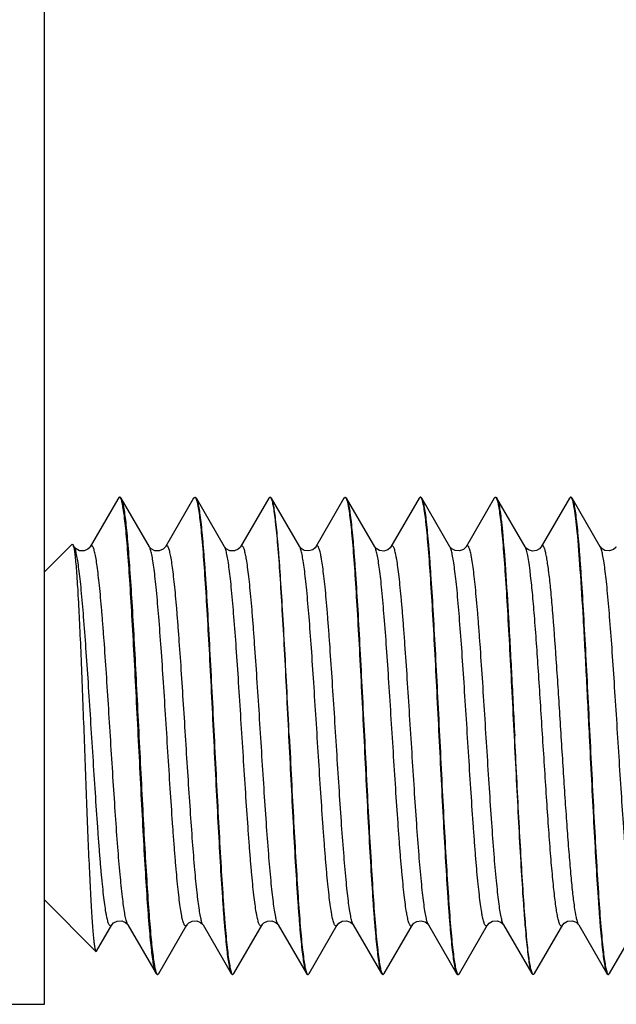
# Model space of a CAD drawing. Units: millimetres. Extents: x 0 to 594, y 0 to 420.
# Drawn here: x 279 to 289, y 102 to 118 of the extents above; entities that cross this region are included whole.
import ezdxf

# ---------------------------------------------------------------- set-up
doc = ezdxf.new("R2010")
doc.units = ezdxf.units.MM
doc.header["$LTSCALE"] = 32.67
doc.layers.get('0').update_dxf_attribs({"linetype": 'CONTINUOUS'})
doc.layers.add('02___PRT_ALL_AXES', color=7, linetype='CONTINUOUS')

msp = doc.modelspace()

# ---------------------------------------------------------------- linework, layer by layer
at = {"color": 7, "linetype": 'Continuous'}
for p, q in [((279.042, 101.674), (279.042, 191.674)), ((280.274, 110.141), (279.811, 109.343)), ((280.802, 109.343), (280.329, 110.159)), ((281.544, 110.159), (281.071, 109.343)), ((281.544, 110.159), (281.562, 110.174)), ((281.572, 110.174), (281.589, 110.159)), ((282.062, 109.343), (281.589, 110.159)), ((282.804, 110.159), (282.331, 109.343)), ((282.804, 110.159), (282.822, 110.174)), ((282.849, 110.159), (282.832, 110.174)), ((283.322, 109.343), (282.849, 110.159)), ((284.064, 110.159), (283.591, 109.343)), ((284.064, 110.159), (284.082, 110.174)), ((284.092, 110.174), (284.109, 110.159)), ((284.582, 109.343), (284.109, 110.159)), ((285.324, 110.159), (284.851, 109.343)), ((285.324, 110.159), (285.342, 110.174)), ((285.352, 110.174), (285.369, 110.159)), ((285.842, 109.343), (285.369, 110.159)), ((286.584, 110.159), (286.111, 109.343)), ((286.584, 110.159), (286.602, 110.174)), ((287.102, 109.343), (286.629, 110.159)), ((287.844, 110.159), (287.371, 109.343)), ((287.844, 110.159), (287.862, 110.174)), ((287.872, 110.174), (287.889, 110.159)), ((288.362, 109.343), (287.889, 110.159)), ((279.542, 109.343), (279.519, 109.383)), ((287.19, 108.896), (287.189, 108.906)), ((287.501, 108.906), (287.5, 108.916)), ((279.917, 102.565), (280.172, 103.004)), ((280.438, 103.009), (280.441, 103.004)), ((280.441, 103.004), (280.914, 102.189)), ((280.959, 102.189), (281.432, 103.004)), ((281.698, 103.009), (281.701, 103.004)), ((281.701, 103.004), (282.174, 102.189)), ((282.219, 102.189), (282.692, 103.004)), ((282.958, 103.009), (282.961, 103.004)), ((282.961, 103.004), (283.434, 102.189)), ((283.479, 102.189), (283.952, 103.004)), ((284.221, 103.005), (284.217, 103.012)), ((284.217, 103.011), (284.221, 103.005)), ((284.221, 103.004), (284.694, 102.189)), ((284.739, 102.189), (285.212, 103.004)), ((285.481, 103.004), (285.954, 102.189)), ((285.999, 102.189), (286.472, 103.004)), ((286.738, 103.01), (286.741, 103.005)), ((286.741, 103.005), (287.214, 102.189)), ((287.259, 102.189), (287.732, 103.004)), ((287.997, 103.011), (288.001, 103.005)), ((288.001, 103.004), (288.474, 102.189)), ((288.519, 102.189), (288.992, 103.004)), ((282.174, 102.189), (282.192, 102.174)), ((282.185, 102.187), (282.189, 102.182)), ((282.202, 102.174), (282.219, 102.189)), ((283.462, 102.174), (283.479, 102.189)), ((284.694, 102.189), (284.712, 102.174)), ((284.722, 102.174), (284.739, 102.189)), ((285.954, 102.189), (285.972, 102.174)), ((285.982, 102.174), (285.999, 102.189)), ((287.214, 102.189), (287.232, 102.174)), ((287.242, 102.174), (287.239, 102.174)), ((287.259, 102.189), (287.242, 102.174)), ((288.474, 102.189), (288.492, 102.174)), ((288.502, 102.174), (288.519, 102.189)), ((275.042, 101.674), (279.042, 101.674))]:
    msp.add_line(p, q, dxfattribs=at)
for points in [[(279.811, 109.343), (279.804, 109.332), (279.771, 109.301), (279.708, 109.275), (279.632, 109.278), (279.572, 109.309), (279.545, 109.338), (279.543, 109.342)], [(281.071, 109.343), (281.063, 109.332), (281.031, 109.301), (280.968, 109.275), (280.892, 109.278), (280.832, 109.309), (280.805, 109.338), (280.802, 109.342)], [(282.331, 109.343), (282.323, 109.332), (282.291, 109.301), (282.227, 109.275), (282.151, 109.278), (282.091, 109.309), (282.065, 109.338), (282.062, 109.342)], [(283.591, 109.343), (283.58, 109.328), (283.542, 109.295), (283.474, 109.273), (283.399, 109.282), (283.346, 109.314), (283.324, 109.34), (283.322, 109.343)], [(284.851, 109.343), (284.84, 109.328), (284.8, 109.294), (284.731, 109.272), (284.658, 109.282), (284.606, 109.314), (284.584, 109.34), (284.582, 109.343)], [(286.111, 109.343), (286.102, 109.331), (286.068, 109.299), (286.002, 109.274), (285.927, 109.279), (285.871, 109.31), (285.845, 109.338), (285.843, 109.342)], [(287.371, 109.343), (287.367, 109.337), (287.344, 109.311), (287.294, 109.282), (287.223, 109.272), (287.158, 109.292), (287.118, 109.322), (287.102, 109.343)], [(288.631, 109.343), (288.621, 109.329), (288.585, 109.297), (288.517, 109.273), (288.441, 109.281), (288.387, 109.313), (288.364, 109.34), (288.362, 109.343)], [(280.172, 103.004), (280.175, 103.009), (280.202, 103.039), (280.262, 103.07), (280.338, 103.073), (280.401, 103.046)], [(280.401, 103.046), (280.433, 103.016), (280.438, 103.009)], [(281.432, 103.004), (281.435, 103.009), (281.462, 103.039), (281.521, 103.07), (281.598, 103.073), (281.661, 103.046)], [(281.661, 103.046), (281.693, 103.016), (281.698, 103.009)], [(282.692, 103.004), (282.695, 103.009), (282.722, 103.038), (282.781, 103.07), (282.857, 103.073), (282.921, 103.047)], [(282.921, 103.047), (282.953, 103.016), (282.958, 103.009)], [(283.952, 103.004), (283.954, 103.008), (283.977, 103.035), (284.032, 103.067), (284.108, 103.074), (284.175, 103.05)], [(284.175, 103.05), (284.212, 103.018), (284.217, 103.011)], [(285.212, 103.004), (285.213, 103.007), (285.234, 103.032), (285.284, 103.064), (285.357, 103.075), (285.427, 103.055), (285.468, 103.022), (285.481, 103.005)], [(286.472, 103.004), (286.474, 103.008), (286.499, 103.036), (286.555, 103.068), (286.631, 103.074), (286.697, 103.049)], [(286.697, 103.049), (286.733, 103.017), (286.738, 103.01)], [(287.732, 103.004), (287.734, 103.008), (287.757, 103.034), (287.812, 103.067), (287.888, 103.074), (287.956, 103.05)], [(287.956, 103.05), (287.992, 103.018), (287.997, 103.011)]]:
    msp.add_lwpolyline(points, dxfattribs=at)
for centre, radius, start, end in [((281.511, 110.12), 0.0783, 29.3734, 31.2359), ((282.771, 110.12), 0.0783, 29.3734, 31.2359), ((284.031, 110.12), 0.0783, 29.3734, 31.2359), ((285.291, 110.12), 0.0783, 29.3734, 31.2359), ((286.551, 110.12), 0.0783, 29.3734, 31.2359), ((286.836, 103.059), 0.109, 208.2568, 210.0931), ((283.512, 102.228), 0.0783, 209.3734, 211.2359), ((284.772, 102.228), 0.0783, 209.3734, 211.2359), ((286.032, 102.228), 0.0783, 209.3734, 211.2359), ((288.552, 102.228), 0.0783, 209.3734, 211.2359)]:
    msp.add_arc(centre, radius, start, end, dxfattribs=at)
for points, knots in [([(281.562, 110.174), (281.563, 110.174), (281.57, 110.172), (281.575, 110.165), (281.578, 110.16)], [0, 0, 0, 0, 0.191675, 1, 1, 1, 1]), ([(281.579, 110.158), (281.583, 110.151), (281.59, 110.135), (281.604, 110.09), (281.619, 110.014), (281.637, 109.897), (281.655, 109.749), (281.674, 109.57), (281.7, 109.275), (281.731, 108.843), (281.767, 108.26), (281.804, 107.605), (281.84, 106.902), (281.864, 106.419), (281.877, 106.174)], [0, 0, 0, 0, 0.005683, 0.013354, 0.034788, 0.064333, 0.101799, 0.146897, 0.199262, 0.323968, 0.471708, 0.637466, 0.815581, 1, 1, 1, 1]), ([(281.589, 110.159), (281.593, 110.152), (281.6, 110.136), (281.613, 110.092), (281.629, 110.016), (281.647, 109.9), (281.665, 109.752), (281.683, 109.573), (281.702, 109.365), (281.72, 109.13), (281.746, 108.768), (281.777, 108.263), (281.813, 107.608), (281.85, 106.903), (281.874, 106.42), (281.887, 106.174)], [0, 0, 0, 0, 0.005589, 0.013168, 0.034436, 0.063842, 0.101198, 0.146218, 0.198532, 0.2577, 0.323226, 0.471054, 0.636981, 0.815324, 1, 1, 1, 1]), ([(282.822, 110.174), (282.823, 110.174), (282.83, 110.172), (282.835, 110.165), (282.838, 110.16)], [0, 0, 0, 0, 0.191675, 1, 1, 1, 1]), ([(282.839, 110.158), (282.843, 110.151), (282.85, 110.135), (282.864, 110.09), (282.879, 110.014), (282.897, 109.897), (282.915, 109.749), (282.934, 109.57), (282.96, 109.275), (282.991, 108.843), (283.027, 108.26), (283.064, 107.605), (283.1, 106.902), (283.124, 106.419), (283.137, 106.174)], [0, 0, 0, 0, 0.005683, 0.013354, 0.034788, 0.064333, 0.101799, 0.146897, 0.199262, 0.323968, 0.471708, 0.637466, 0.815581, 1, 1, 1, 1]), ([(283.147, 106.174), (283.134, 106.42), (283.11, 106.903), (283.073, 107.608), (283.037, 108.263), (283.006, 108.768), (282.98, 109.13), (282.962, 109.365), (282.943, 109.573), (282.925, 109.752), (282.907, 109.9), (282.889, 110.016), (282.873, 110.092), (282.86, 110.136), (282.853, 110.152), (282.849, 110.159)], [0, 0, 0, 0, 0.184673, 0.363018, 0.528948, 0.676775, 0.7423, 0.801469, 0.853784, 0.898802, 0.936161, 0.965564, 0.986835, 0.994412, 1, 1, 1, 1]), ([(284.082, 110.174), (284.083, 110.174), (284.09, 110.172), (284.095, 110.165), (284.098, 110.16)], [0, 0, 0, 0, 0.191675, 1, 1, 1, 1]), ([(284.099, 110.158), (284.103, 110.151), (284.11, 110.135), (284.124, 110.09), (284.139, 110.014), (284.157, 109.897), (284.175, 109.749), (284.194, 109.57), (284.22, 109.275), (284.251, 108.843), (284.287, 108.26), (284.324, 107.605), (284.36, 106.902), (284.384, 106.419), (284.397, 106.174)], [0, 0, 0, 0, 0.005683, 0.013354, 0.034788, 0.064333, 0.101799, 0.146897, 0.199262, 0.323968, 0.471708, 0.637466, 0.815581, 1, 1, 1, 1]), ([(284.109, 110.159), (284.113, 110.152), (284.12, 110.136), (284.133, 110.092), (284.149, 110.016), (284.167, 109.9), (284.185, 109.752), (284.203, 109.573), (284.222, 109.365), (284.24, 109.13), (284.266, 108.768), (284.297, 108.263), (284.333, 107.608), (284.37, 106.903), (284.394, 106.42), (284.407, 106.174)], [0, 0, 0, 0, 0.005589, 0.013168, 0.034436, 0.063842, 0.101198, 0.146218, 0.198532, 0.2577, 0.323226, 0.471054, 0.636981, 0.815324, 1, 1, 1, 1]), ([(285.342, 110.174), (285.343, 110.174), (285.35, 110.172), (285.355, 110.165), (285.358, 110.16)], [0, 0, 0, 0, 0.191675, 1, 1, 1, 1]), ([(285.359, 110.158), (285.363, 110.151), (285.37, 110.135), (285.384, 110.09), (285.399, 110.014), (285.417, 109.897), (285.435, 109.749), (285.454, 109.57), (285.48, 109.275), (285.511, 108.843), (285.547, 108.26), (285.584, 107.605), (285.62, 106.902), (285.644, 106.419), (285.657, 106.174)], [0, 0, 0, 0, 0.005683, 0.013354, 0.034788, 0.064333, 0.101799, 0.146897, 0.199262, 0.323968, 0.471708, 0.637466, 0.815581, 1, 1, 1, 1]), ([(285.369, 110.159), (285.373, 110.152), (285.38, 110.136), (285.393, 110.092), (285.409, 110.016), (285.427, 109.9), (285.445, 109.752), (285.463, 109.573), (285.482, 109.365), (285.5, 109.13), (285.526, 108.768), (285.557, 108.263), (285.593, 107.608), (285.63, 106.903), (285.654, 106.42), (285.667, 106.174)], [0, 0, 0, 0, 0.005589, 0.013168, 0.034436, 0.063842, 0.101198, 0.146218, 0.198532, 0.2577, 0.323226, 0.471054, 0.636981, 0.815324, 1, 1, 1, 1]), ([(286.602, 110.174), (286.603, 110.174), (286.61, 110.172), (286.615, 110.165), (286.618, 110.16)], [0, 0, 0, 0, 0.191675, 1, 1, 1, 1]), ([(286.612, 110.174), (286.612, 110.174), (286.617, 110.173), (286.62, 110.17), (286.622, 110.168)], [0, 0, 0, 0, 0.218196, 1, 1, 1, 1]), ([(286.619, 110.158), (286.623, 110.151), (286.63, 110.135), (286.644, 110.09), (286.659, 110.014), (286.677, 109.897), (286.695, 109.749), (286.714, 109.57), (286.74, 109.275), (286.771, 108.843), (286.807, 108.26), (286.844, 107.605), (286.88, 106.902), (286.904, 106.419), (286.917, 106.174)], [0, 0, 0, 0, 0.005683, 0.013354, 0.034788, 0.064333, 0.101799, 0.146897, 0.199262, 0.323968, 0.471708, 0.637466, 0.815581, 1, 1, 1, 1]), ([(286.622, 110.168), (286.623, 110.167), (286.625, 110.165), (286.627, 110.161), (286.629, 110.159)], [0, 0, 0, 0, 0.221853, 1, 1, 1, 1]), ([(286.629, 110.159), (286.634, 110.151), (286.642, 110.129), (286.659, 110.069), (286.678, 109.962), (286.7, 109.798), (286.713, 109.672), (286.72, 109.602)], [0, 0, 0, 0, 0.05032, 0.121893, 0.330021, 0.623888, 1, 1, 1, 1]), ([(287.862, 110.174), (287.862, 110.174), (287.867, 110.173), (287.87, 110.17), (287.872, 110.168)], [0, 0, 0, 0, 0.218196, 1, 1, 1, 1]), ([(287.877, 110.161), (287.882, 110.154), (287.891, 110.133), (287.902, 110.094), (287.913, 110.043), (287.93, 109.949), (287.95, 109.801), (287.963, 109.673), (287.97, 109.602)], [0, 0, 0, 0, 0.048246, 0.118248, 0.210537, 0.325121, 0.620217, 1, 1, 1, 1]), ([(287.889, 110.159), (287.893, 110.152), (287.9, 110.136), (287.913, 110.092), (287.929, 110.016), (287.947, 109.9), (287.965, 109.752), (287.983, 109.573), (288.002, 109.365), (288.02, 109.13), (288.046, 108.768), (288.077, 108.263), (288.113, 107.608), (288.15, 106.903), (288.174, 106.42), (288.187, 106.174)], [0, 0, 0, 0, 0.005589, 0.013168, 0.034436, 0.063842, 0.101198, 0.146218, 0.198532, 0.2577, 0.323226, 0.471054, 0.636981, 0.815324, 1, 1, 1, 1]), ([(286.72, 109.602), (286.741, 109.39), (286.778, 108.903), (286.827, 108.1), (286.877, 107.17), (286.909, 106.513), (286.927, 106.174)], [0, 0, 0, 0, 0.186246, 0.425865, 0.70318, 1, 1, 1, 1]), ([(287.97, 109.602), (287.991, 109.39), (288.028, 108.903), (288.077, 108.1), (288.127, 107.17), (288.159, 106.513), (288.177, 106.174)], [0, 0, 0, 0, 0.186246, 0.425865, 0.70318, 1, 1, 1, 1]), ([(283.952, 103.004), (283.949, 103), (283.944, 102.992), (283.933, 102.984), (283.92, 102.988), (283.911, 103), (283.901, 103.018), (283.892, 103.043), (283.882, 103.076), (283.872, 103.116), (283.863, 103.164), (283.849, 103.241), (283.832, 103.356), (283.813, 103.514), (283.793, 103.697), (283.774, 103.904), (283.754, 104.133), (283.735, 104.382), (283.708, 104.745), (283.675, 105.23), (283.637, 105.833), (283.598, 106.45), (283.559, 107.057), (283.521, 107.629), (283.482, 108.146), (283.449, 108.532), (283.422, 108.798), (283.402, 108.961), (283.383, 109.097), (283.364, 109.206), (283.345, 109.285), (283.331, 109.328), (283.322, 109.343)], [0, 0, 0, 0, 0.002544, 0.004289, 0.005859, 0.008033, 0.011166, 0.015371, 0.020686, 0.027119, 0.03467, 0.043331, 0.063903, 0.088668, 0.117399, 0.149831, 0.185655, 0.224535, 0.266096, 0.355657, 0.450917, 0.548232, 0.643878, 0.734195, 0.815733, 0.885384, 0.914907, 0.940516, 0.961975, 0.979103, 0.991778, 1, 1, 1, 1]), ([(284.217, 103.012), (284.208, 103.03), (284.194, 103.076), (284.175, 103.161), (284.156, 103.274), (284.137, 103.415), (284.118, 103.581), (284.091, 103.851), (284.058, 104.24), (284.019, 104.758), (283.981, 105.33), (283.943, 105.934), (283.904, 106.547), (283.866, 107.146), (283.833, 107.626), (283.807, 107.985), (283.787, 108.231), (283.768, 108.457), (283.749, 108.662), (283.729, 108.842), (283.71, 108.998), (283.693, 109.111), (283.68, 109.187), (283.67, 109.234), (283.66, 109.274), (283.651, 109.306), (283.641, 109.331), (283.632, 109.349), (283.622, 109.36), (283.61, 109.363), (283.599, 109.355), (283.594, 109.348), (283.591, 109.343)], [0, 0, 0, 0, 0.009091, 0.022596, 0.040488, 0.062629, 0.088834, 0.11886, 0.189239, 0.271139, 0.361477, 0.456846, 0.553645, 0.648216, 0.73699, 0.778144, 0.816617, 0.852049, 0.884106, 0.912492, 0.936943, 0.957245, 0.965785, 0.973229, 0.979568, 0.984802, 0.988939, 0.992018, 0.994157, 0.995713, 0.997459, 1, 1, 1, 1]), ([(285.212, 103.004), (285.209, 103), (285.204, 102.992), (285.193, 102.984), (285.18, 102.988), (285.171, 103), (285.161, 103.017), (285.152, 103.043), (285.142, 103.076), (285.132, 103.116), (285.123, 103.164), (285.109, 103.241), (285.092, 103.356), (285.073, 103.514), (285.053, 103.697), (285.034, 103.904), (285.014, 104.133), (284.995, 104.381), (284.968, 104.745), (284.935, 105.229), (284.897, 105.833), (284.858, 106.45), (284.819, 107.057), (284.781, 107.629), (284.742, 108.146), (284.709, 108.532), (284.682, 108.798), (284.662, 108.961), (284.643, 109.097), (284.624, 109.206), (284.605, 109.285), (284.591, 109.328), (284.582, 109.343)], [0, 0, 0, 0, 0.002545, 0.004291, 0.005861, 0.008033, 0.011165, 0.015369, 0.020683, 0.027115, 0.034665, 0.043325, 0.063895, 0.088659, 0.117388, 0.149819, 0.185642, 0.224521, 0.266082, 0.355643, 0.450904, 0.548221, 0.643868, 0.734188, 0.815728, 0.88538, 0.914905, 0.940514, 0.961975, 0.979102, 0.991778, 1, 1, 1, 1]), ([(285.481, 103.005), (285.472, 103.02), (285.457, 103.063), (285.439, 103.142), (285.42, 103.251), (285.4, 103.387), (285.381, 103.55), (285.354, 103.817), (285.32, 104.203), (285.282, 104.719), (285.244, 105.292), (285.205, 105.898), (285.166, 106.515), (285.128, 107.119), (285.095, 107.603), (285.068, 107.967), (285.049, 108.215), (285.029, 108.444), (285.01, 108.651), (284.99, 108.835), (284.971, 108.992), (284.954, 109.107), (284.94, 109.184), (284.931, 109.232), (284.921, 109.272), (284.911, 109.305), (284.902, 109.33), (284.892, 109.348), (284.882, 109.36), (284.87, 109.363), (284.859, 109.356), (284.854, 109.348), (284.851, 109.343)], [0, 0, 0, 0, 0.008236, 0.020924, 0.038066, 0.059538, 0.08516, 0.114693, 0.184365, 0.265919, 0.356247, 0.451899, 0.549214, 0.644468, 0.734018, 0.775572, 0.814442, 0.850257, 0.882677, 0.911397, 0.936148, 0.956708, 0.965361, 0.972904, 0.979331, 0.984639, 0.988837, 0.991962, 0.994131, 0.9957, 0.997449, 1, 1, 1, 1]), ([(286.472, 103.004), (286.469, 103), (286.464, 102.992), (286.453, 102.984), (286.44, 102.988), (286.431, 103), (286.421, 103.018), (286.412, 103.043), (286.402, 103.076), (286.392, 103.116), (286.383, 103.164), (286.369, 103.241), (286.352, 103.356), (286.333, 103.514), (286.313, 103.697), (286.294, 103.904), (286.274, 104.133), (286.255, 104.382), (286.228, 104.745), (286.195, 105.23), (286.157, 105.833), (286.118, 106.45), (286.079, 107.057), (286.041, 107.629), (286.002, 108.146), (285.969, 108.532), (285.942, 108.798), (285.922, 108.961), (285.903, 109.097), (285.884, 109.206), (285.865, 109.285), (285.851, 109.328), (285.842, 109.343)], [0, 0, 0, 0, 0.002544, 0.004289, 0.005859, 0.008033, 0.011165, 0.015371, 0.020685, 0.027118, 0.03467, 0.043331, 0.063903, 0.088668, 0.117399, 0.149831, 0.185655, 0.224535, 0.266096, 0.355657, 0.450918, 0.548233, 0.643878, 0.734195, 0.815733, 0.885384, 0.914907, 0.940516, 0.961976, 0.979103, 0.991779, 1, 1, 1, 1]), ([(286.739, 103.008), (286.731, 103.024), (286.716, 103.068), (286.697, 103.15), (286.678, 103.26), (286.659, 103.398), (286.64, 103.563), (286.612, 103.831), (286.579, 104.218), (286.541, 104.735), (286.503, 105.308), (286.464, 105.913), (286.426, 106.528), (286.387, 107.13), (286.354, 107.612), (286.328, 107.974), (286.308, 108.222), (286.289, 108.45), (286.269, 108.656), (286.25, 108.838), (286.231, 108.994), (286.214, 109.108), (286.2, 109.185), (286.19, 109.233), (286.181, 109.273), (286.171, 109.305), (286.161, 109.331), (286.152, 109.348), (286.142, 109.36), (286.13, 109.363), (286.119, 109.356), (286.114, 109.348), (286.111, 109.343)], [0, 0, 0, 0, 0.008587, 0.02161, 0.039061, 0.060808, 0.086671, 0.116407, 0.186371, 0.268068, 0.358401, 0.453937, 0.55104, 0.646013, 0.735243, 0.776632, 0.815338, 0.850996, 0.883266, 0.911848, 0.936475, 0.956929, 0.965536, 0.973038, 0.979429, 0.984707, 0.988879, 0.991985, 0.994142, 0.995705, 0.997454, 1, 1, 1, 1]), ([(287.189, 108.906), (287.182, 108.96), (287.17, 109.056), (287.149, 109.184), (287.13, 109.268), (287.114, 109.317), (287.106, 109.336), (287.102, 109.343)], [0, 0, 0, 0, 0.364191, 0.653848, 0.865833, 0.94251, 1, 1, 1, 1]), ([(287.5, 108.916), (287.495, 108.956), (287.485, 109.032), (287.469, 109.135), (287.454, 109.219), (287.44, 109.277), (287.428, 109.313), (287.42, 109.332), (287.413, 109.347), (287.405, 109.357), (287.396, 109.363), (287.386, 109.361), (287.378, 109.354), (287.373, 109.347), (287.371, 109.343)], [0, 0, 0, 0, 0.247277, 0.457912, 0.630406, 0.76402, 0.816235, 0.858832, 0.892142, 0.91695, 0.935232, 0.951596, 0.972032, 1, 1, 1, 1]), ([(288.992, 103.004), (288.989, 103), (288.984, 102.992), (288.973, 102.984), (288.96, 102.988), (288.951, 103), (288.941, 103.018), (288.932, 103.043), (288.922, 103.076), (288.912, 103.116), (288.903, 103.164), (288.889, 103.241), (288.872, 103.356), (288.853, 103.514), (288.833, 103.697), (288.814, 103.904), (288.794, 104.133), (288.775, 104.382), (288.748, 104.745), (288.715, 105.23), (288.677, 105.833), (288.638, 106.45), (288.599, 107.057), (288.561, 107.629), (288.522, 108.146), (288.489, 108.532), (288.462, 108.798), (288.442, 108.961), (288.423, 109.097), (288.404, 109.206), (288.385, 109.285), (288.371, 109.328), (288.362, 109.343)], [0, 0, 0, 0, 0.002545, 0.00429, 0.00586, 0.008034, 0.011166, 0.015371, 0.020686, 0.027119, 0.034671, 0.043331, 0.063903, 0.088668, 0.117399, 0.149831, 0.185655, 0.224535, 0.266096, 0.355657, 0.450917, 0.548232, 0.643878, 0.734195, 0.815733, 0.885384, 0.914906, 0.940516, 0.961975, 0.979103, 0.991778, 1, 1, 1, 1]), ([(287.732, 103.004), (287.73, 103), (287.725, 102.993), (287.716, 102.986), (287.706, 102.985), (287.697, 102.992), (287.688, 103.004), (287.68, 103.021), (287.672, 103.043), (287.664, 103.071), (287.655, 103.104), (287.643, 103.16), (287.629, 103.242), (287.612, 103.357), (287.595, 103.492), (287.579, 103.645), (287.562, 103.817), (287.545, 104.006), (287.522, 104.287), (287.493, 104.669), (287.46, 105.157), (287.427, 105.674), (287.393, 106.206), (287.36, 106.736), (287.317, 107.398), (287.274, 108.011), (287.227, 108.556), (287.203, 108.79), (287.19, 108.896)], [0, 0, 0, 0, 0.002418, 0.004158, 0.005576, 0.00725, 0.009572, 0.012697, 0.016685, 0.021558, 0.027322, 0.033977, 0.049939, 0.069357, 0.092113, 0.118053, 0.146998, 0.178749, 0.213081, 0.288508, 0.37115, 0.458668, 0.548582, 0.638344, 0.725409, 0.881726, 0.946566, 1, 1, 1, 1]), ([(287.993, 103.02), (287.987, 103.035), (287.976, 103.07), (287.953, 103.166), (287.927, 103.33), (287.898, 103.575), (287.868, 103.881), (287.838, 104.241), (287.808, 104.646), (287.777, 105.087), (287.736, 105.716), (287.687, 106.511), (287.628, 107.422), (287.578, 108.123), (287.535, 108.604), (287.513, 108.812), (287.501, 108.906)], [0, 0, 0, 0, 0.008042, 0.019052, 0.049895, 0.091998, 0.144437, 0.206013, 0.2753, 0.350685, 0.430409, 0.595365, 0.754837, 0.894005, 0.951847, 1, 1, 1, 1]), ([(281.877, 106.174), (281.889, 105.928), (281.913, 105.444), (281.95, 104.74), (281.986, 104.085), (282.017, 103.58), (282.043, 103.217), (282.061, 102.982), (282.08, 102.774), (282.098, 102.596), (282.116, 102.448), (282.134, 102.332), (282.15, 102.255), (282.163, 102.211), (282.17, 102.195), (282.174, 102.189)], [0, 0, 0, 0, 0.184676, 0.363019, 0.528946, 0.676774, 0.7423, 0.801468, 0.853782, 0.898802, 0.936158, 0.965564, 0.986832, 0.994411, 1, 1, 1, 1]), ([(281.887, 106.174), (281.899, 105.927), (281.923, 105.442), (281.96, 104.736), (281.996, 104.079), (282.028, 103.573), (282.053, 103.21), (282.072, 102.975), (282.09, 102.768), (282.109, 102.589), (282.127, 102.442), (282.145, 102.327), (282.161, 102.252), (282.174, 102.209), (282.181, 102.193), (282.185, 102.187)], [0, 0, 0, 0, 0.18517, 0.36395, 0.530204, 0.678201, 0.743739, 0.802867, 0.855087, 0.899953, 0.937101, 0.966239, 0.987187, 0.994589, 1, 1, 1, 1]), ([(283.137, 106.174), (283.149, 105.928), (283.173, 105.444), (283.21, 104.74), (283.246, 104.085), (283.277, 103.58), (283.303, 103.217), (283.321, 102.982), (283.34, 102.774), (283.358, 102.596), (283.376, 102.448), (283.394, 102.332), (283.41, 102.255), (283.423, 102.211), (283.43, 102.195), (283.434, 102.189)], [0, 0, 0, 0, 0.184676, 0.363019, 0.528946, 0.676774, 0.7423, 0.801468, 0.853783, 0.898801, 0.936159, 0.965564, 0.986832, 0.99441, 1, 1, 1, 1]), ([(283.147, 106.174), (283.159, 105.928), (283.183, 105.446), (283.219, 104.742), (283.256, 104.088), (283.292, 103.505), (283.323, 103.073), (283.349, 102.778), (283.368, 102.599), (283.386, 102.45), (283.404, 102.334), (283.419, 102.257), (283.433, 102.213), (283.44, 102.196), (283.444, 102.19)], [0, 0, 0, 0, 0.184419, 0.362534, 0.528292, 0.676032, 0.800738, 0.853103, 0.898201, 0.935667, 0.965212, 0.986646, 0.994317, 1, 1, 1, 1]), ([(284.397, 106.174), (284.409, 105.928), (284.433, 105.444), (284.47, 104.74), (284.506, 104.085), (284.537, 103.58), (284.563, 103.217), (284.581, 102.982), (284.6, 102.774), (284.618, 102.596), (284.636, 102.448), (284.654, 102.332), (284.67, 102.255), (284.683, 102.211), (284.69, 102.195), (284.694, 102.189)], [0, 0, 0, 0, 0.184676, 0.363019, 0.528946, 0.676774, 0.7423, 0.801468, 0.853782, 0.898802, 0.936158, 0.965564, 0.986832, 0.994411, 1, 1, 1, 1]), ([(284.407, 106.174), (284.419, 105.928), (284.443, 105.446), (284.479, 104.742), (284.516, 104.088), (284.552, 103.505), (284.583, 103.073), (284.609, 102.778), (284.628, 102.599), (284.646, 102.45), (284.664, 102.334), (284.679, 102.257), (284.693, 102.213), (284.7, 102.196), (284.704, 102.19)], [0, 0, 0, 0, 0.184419, 0.362534, 0.528292, 0.676032, 0.800738, 0.853103, 0.898201, 0.935667, 0.965212, 0.986646, 0.994317, 1, 1, 1, 1]), ([(285.657, 106.174), (285.669, 105.928), (285.693, 105.444), (285.73, 104.74), (285.766, 104.085), (285.797, 103.58), (285.823, 103.217), (285.841, 102.982), (285.86, 102.774), (285.878, 102.596), (285.896, 102.448), (285.914, 102.332), (285.93, 102.255), (285.943, 102.211), (285.95, 102.195), (285.954, 102.189)], [0, 0, 0, 0, 0.184676, 0.363019, 0.528946, 0.676774, 0.7423, 0.801468, 0.853782, 0.898802, 0.936158, 0.965564, 0.986832, 0.994411, 1, 1, 1, 1]), ([(285.667, 106.174), (285.679, 105.928), (285.703, 105.446), (285.739, 104.742), (285.776, 104.088), (285.812, 103.505), (285.843, 103.073), (285.869, 102.778), (285.888, 102.599), (285.906, 102.45), (285.924, 102.334), (285.939, 102.257), (285.953, 102.213), (285.96, 102.196), (285.964, 102.19)], [0, 0, 0, 0, 0.184419, 0.362534, 0.528292, 0.676032, 0.800738, 0.853103, 0.898201, 0.935667, 0.965212, 0.986646, 0.994317, 1, 1, 1, 1]), ([(286.917, 106.174), (286.929, 105.928), (286.953, 105.444), (286.99, 104.74), (287.026, 104.085), (287.057, 103.58), (287.083, 103.217), (287.101, 102.982), (287.12, 102.774), (287.138, 102.596), (287.156, 102.448), (287.174, 102.332), (287.19, 102.255), (287.203, 102.211), (287.21, 102.195), (287.214, 102.189)], [0, 0, 0, 0, 0.184676, 0.363019, 0.528946, 0.676774, 0.7423, 0.801468, 0.853782, 0.898802, 0.936158, 0.965564, 0.986832, 0.994411, 1, 1, 1, 1]), ([(287.207, 102.233), (287.2, 102.257), (287.187, 102.317), (287.17, 102.421), (287.153, 102.554), (287.128, 102.785), (287.098, 103.136), (287.064, 103.625), (287.03, 104.191), (286.996, 104.817), (286.961, 105.485), (286.938, 105.942), (286.927, 106.174)], [0, 0, 0, 0, 0.01944, 0.046203, 0.08016, 0.121075, 0.222559, 0.347637, 0.492533, 0.652864, 0.823754, 1, 1, 1, 1]), ([(288.177, 106.174), (288.189, 105.928), (288.213, 105.444), (288.25, 104.74), (288.286, 104.085), (288.317, 103.58), (288.343, 103.217), (288.361, 102.982), (288.38, 102.774), (288.398, 102.596), (288.416, 102.448), (288.434, 102.332), (288.45, 102.255), (288.463, 102.211), (288.47, 102.195), (288.474, 102.189)], [0, 0, 0, 0, 0.184676, 0.363019, 0.528946, 0.676774, 0.7423, 0.801468, 0.853782, 0.898802, 0.936158, 0.965564, 0.986832, 0.994411, 1, 1, 1, 1]), ([(288.187, 106.174), (288.199, 105.928), (288.223, 105.446), (288.259, 104.742), (288.296, 104.088), (288.332, 103.505), (288.363, 103.073), (288.389, 102.778), (288.408, 102.599), (288.426, 102.45), (288.444, 102.334), (288.459, 102.257), (288.473, 102.213), (288.48, 102.196), (288.484, 102.19)], [0, 0, 0, 0, 0.184419, 0.362534, 0.528292, 0.676032, 0.800738, 0.853103, 0.898201, 0.935667, 0.965212, 0.986646, 0.994317, 1, 1, 1, 1]), ([(288.001, 103.005), (288, 103.006), (287.998, 103.011), (287.995, 103.016), (287.993, 103.02)], [0, 0, 0, 0, 0.227877, 1, 1, 1, 1]), ([(282.189, 102.182), (282.19, 102.181), (282.193, 102.177), (282.198, 102.174), (282.202, 102.174)], [0, 0, 0, 0, 0.310832, 1, 1, 1, 1]), ([(283.434, 102.189), (283.435, 102.187), (283.439, 102.18), (283.446, 102.174), (283.452, 102.174)], [0, 0, 0, 0, 0.336427, 1, 1, 1, 1]), ([(283.445, 102.187), (283.446, 102.185), (283.45, 102.179), (283.457, 102.174), (283.462, 102.174)], [0, 0, 0, 0, 0.332214, 1, 1, 1, 1]), ([(284.705, 102.187), (284.706, 102.185), (284.71, 102.179), (284.717, 102.174), (284.722, 102.174)], [0, 0, 0, 0, 0.332214, 1, 1, 1, 1]), ([(285.965, 102.187), (285.966, 102.185), (285.97, 102.179), (285.977, 102.174), (285.982, 102.174)], [0, 0, 0, 0, 0.332214, 1, 1, 1, 1]), ([(287.228, 102.183), (287.224, 102.189), (287.216, 102.205), (287.21, 102.223), (287.207, 102.233)], [0, 0, 0, 0, 0.408074, 1, 1, 1, 1]), ([(287.239, 102.174), (287.238, 102.174), (287.234, 102.176), (287.23, 102.18), (287.228, 102.183)], [0, 0, 0, 0, 0.207248, 1, 1, 1, 1]), ([(288.485, 102.187), (288.486, 102.185), (288.49, 102.179), (288.497, 102.174), (288.502, 102.174)], [0, 0, 0, 0, 0.332214, 1, 1, 1, 1])]:
    msp.add_open_spline(points, degree=3, knots=knots, dxfattribs=at)
msp.add_open_spline([(287.872, 110.168), (287.874, 110.166), (287.876, 110.164), (287.877, 110.161)], degree=3, dxfattribs=at)
at = {"layer": '02___PRT_ALL_AXES', "color": 7, "linetype": 'Continuous'}
for p, q in [((280.292, 110.169), (280.274, 110.141)), ((280.302, 110.174), (280.292, 110.169)), ((280.312, 110.174), (280.302, 110.174)), ((280.312, 110.174), (280.329, 110.159)), ((285.352, 110.174), (285.342, 110.174)), ((287.872, 110.174), (287.862, 110.174)), ((279.042, 108.924), (279.505, 109.388)), ((279.505, 109.388), (279.519, 109.383)), ((279.531, 109.346), (279.532, 109.346)), ((279.542, 109.343), (279.542, 109.343)), ((280.802, 109.343), (280.802, 109.343)), ((282.062, 109.343), (282.062, 109.343)), ((279.042, 103.424), (279.905, 102.561)), ((280.172, 103.004), (280.172, 103.004)), ((281.432, 103.004), (281.432, 103.004)), ((282.692, 103.004), (282.692, 103.004)), ((279.905, 102.561), (279.917, 102.565)), ((280.932, 102.174), (280.914, 102.189)), ((280.942, 102.174), (280.959, 102.189)), ((284.722, 102.174), (284.712, 102.174)), ((287.242, 102.174), (287.232, 102.174))]:
    msp.add_line(p, q, dxfattribs=at)
for centre, radius, start, end in [((279.201, 109.268), 0.34, 13.3795, 14.9607), ((283.056, 103.059), 0.109, 208.2789, 210.0963)]:
    msp.add_arc(centre, radius, start, end, dxfattribs=at)
for points, knots in [([(280.327, 110.142), (280.324, 110.15), (280.319, 110.163), (280.306, 110.174), (280.302, 110.174)], [0, 0, 0, 0, 0.643741, 1, 1, 1, 1]), ([(280.914, 102.189), (280.91, 102.195), (280.904, 102.211), (280.89, 102.254), (280.875, 102.329), (280.857, 102.442), (280.839, 102.587), (280.821, 102.761), (280.795, 103.049), (280.764, 103.471), (280.729, 104.042), (280.693, 104.685), (280.657, 105.376), (280.62, 106.095), (280.584, 106.816), (280.548, 107.516), (280.512, 108.171), (280.476, 108.759), (280.445, 109.198), (280.42, 109.502), (280.402, 109.689), (280.384, 109.846), (280.366, 109.974), (280.348, 110.069), (280.335, 110.122), (280.327, 110.142)], [0, 0, 0, 0, 0.002756, 0.006483, 0.016918, 0.031323, 0.049613, 0.071647, 0.097255, 0.158318, 0.230789, 0.312265, 0.400033, 0.491172, 0.582644, 0.671401, 0.754488, 0.829138, 0.892873, 0.919972, 0.943588, 0.963528, 0.979641, 0.991812, 1, 1, 1, 1]), ([(280.329, 110.159), (280.337, 110.144), (280.35, 110.103), (280.367, 110.025), (280.384, 109.917), (280.402, 109.78), (280.419, 109.614), (280.444, 109.341), (280.474, 108.939), (280.509, 108.394), (280.544, 107.78), (280.579, 107.115), (280.614, 106.421), (280.649, 105.719), (280.684, 105.031), (280.719, 104.379), (280.754, 103.784), (280.789, 103.263), (280.823, 102.835), (280.853, 102.541), (280.879, 102.363), (280.892, 102.293), (280.899, 102.263)], [0, 0, 0, 0, 0.006278, 0.016315, 0.030129, 0.047638, 0.068726, 0.093231, 0.151719, 0.221288, 0.299762, 0.384682, 0.47338, 0.56307, 0.650933, 0.734211, 0.810289, 0.876783, 0.931616, 0.973094, 0.988421, 1, 1, 1, 1]), ([(279.519, 109.383), (279.52, 109.381), (279.524, 109.372), (279.527, 109.363), (279.529, 109.355)], [0, 0, 0, 0, 0.190349, 1, 1, 1, 1]), ([(279.532, 109.346), (279.537, 109.324), (279.546, 109.269), (279.558, 109.173), (279.569, 109.049), (279.587, 108.83), (279.607, 108.498), (279.63, 108.038), (279.654, 107.507), (279.677, 106.926), (279.7, 106.314), (279.723, 105.694), (279.746, 105.084), (279.768, 104.507), (279.791, 103.98), (279.81, 103.581), (279.826, 103.299), (279.837, 103.12), (279.848, 102.964), (279.859, 102.832), (279.87, 102.727), (279.879, 102.655), (279.887, 102.611), (279.893, 102.588), (279.898, 102.572), (279.902, 102.563), (279.905, 102.561)], [0, 0, 0, 0, 0.010016, 0.024296, 0.042718, 0.065106, 0.120894, 0.189567, 0.2686, 0.355159, 0.446208, 0.538613, 0.629256, 0.715145, 0.793509, 0.861864, 0.891612, 0.918102, 0.941134, 0.960546, 0.976201, 0.988007, 0.992446, 0.995911, 0.998414, 1, 1, 1, 1]), ([(280.172, 103.004), (280.169, 103), (280.164, 102.992), (280.153, 102.984), (280.14, 102.988), (280.131, 103), (280.121, 103.018), (280.112, 103.043), (280.102, 103.076), (280.092, 103.116), (280.083, 103.164), (280.069, 103.241), (280.052, 103.356), (280.033, 103.514), (280.013, 103.697), (279.994, 103.904), (279.974, 104.133), (279.955, 104.382), (279.928, 104.745), (279.895, 105.23), (279.857, 105.833), (279.818, 106.45), (279.779, 107.057), (279.741, 107.629), (279.702, 108.146), (279.669, 108.532), (279.642, 108.798), (279.622, 108.961), (279.603, 109.097), (279.584, 109.206), (279.565, 109.285), (279.551, 109.328), (279.542, 109.343)], [0, 0, 0, 0, 0.002545, 0.00429, 0.00586, 0.008034, 0.011166, 0.015371, 0.020686, 0.027119, 0.03467, 0.04333, 0.063903, 0.088668, 0.117399, 0.149831, 0.185655, 0.224535, 0.266096, 0.355657, 0.450917, 0.548233, 0.643879, 0.734196, 0.815734, 0.885384, 0.914908, 0.940516, 0.961976, 0.979103, 0.991778, 1, 1, 1, 1]), ([(280.427, 103.036), (280.419, 103.058), (280.405, 103.113), (280.386, 103.21), (280.368, 103.334), (280.34, 103.55), (280.308, 103.878), (280.27, 104.331), (280.233, 104.853), (280.195, 105.422), (280.157, 106.02), (280.12, 106.623), (280.082, 107.21), (280.05, 107.678), (280.023, 108.029), (280.004, 108.268), (279.985, 108.487), (279.966, 108.686), (279.947, 108.861), (279.928, 109.011), (279.912, 109.12), (279.898, 109.194), (279.889, 109.239), (279.879, 109.278), (279.87, 109.309), (279.861, 109.333), (279.851, 109.349), (279.842, 109.36), (279.829, 109.363), (279.819, 109.355), (279.814, 109.348), (279.811, 109.343)], [0, 0, 0, 0, 0.011118, 0.026533, 0.046164, 0.069852, 0.128555, 0.200551, 0.283229, 0.37357, 0.468272, 0.563867, 0.656854, 0.743833, 0.784062, 0.821623, 0.85617, 0.887393, 0.915007, 0.93877, 0.958476, 0.966759, 0.973973, 0.98011, 0.985173, 0.989171, 0.992144, 0.994214, 0.995743, 0.997482, 1, 1, 1, 1]), ([(281.432, 103.004), (281.429, 103), (281.424, 102.992), (281.413, 102.984), (281.4, 102.988), (281.391, 103), (281.381, 103.018), (281.372, 103.043), (281.362, 103.076), (281.352, 103.116), (281.343, 103.164), (281.329, 103.241), (281.312, 103.356), (281.293, 103.514), (281.273, 103.697), (281.254, 103.904), (281.234, 104.133), (281.215, 104.381), (281.188, 104.745), (281.155, 105.23), (281.117, 105.833), (281.078, 106.45), (281.039, 107.057), (281.001, 107.629), (280.962, 108.146), (280.929, 108.532), (280.902, 108.798), (280.882, 108.961), (280.863, 109.097), (280.844, 109.206), (280.825, 109.285), (280.811, 109.328), (280.802, 109.343)], [0, 0, 0, 0, 0.002544, 0.004291, 0.00586, 0.008035, 0.011168, 0.015371, 0.020685, 0.027119, 0.03467, 0.043328, 0.063902, 0.088664, 0.117397, 0.149826, 0.185652, 0.22453, 0.266092, 0.355653, 0.450913, 0.548228, 0.643874, 0.734192, 0.81573, 0.885382, 0.914905, 0.940515, 0.961973, 0.979102, 0.991777, 1, 1, 1, 1]), ([(281.678, 103.065), (281.67, 103.092), (281.656, 103.154), (281.629, 103.315), (281.597, 103.577), (281.561, 103.959), (281.524, 104.42), (281.487, 104.943), (281.45, 105.51), (281.412, 106.101), (281.375, 106.695), (281.338, 107.27), (281.306, 107.728), (281.28, 108.07), (281.261, 108.302), (281.243, 108.516), (281.224, 108.708), (281.205, 108.878), (281.187, 109.024), (281.17, 109.129), (281.157, 109.201), (281.148, 109.244), (281.138, 109.281), (281.129, 109.311), (281.12, 109.334), (281.111, 109.35), (281.101, 109.361), (281.089, 109.363), (281.079, 109.355), (281.074, 109.348), (281.071, 109.343)], [0, 0, 0, 0, 0.013016, 0.030193, 0.07652, 0.13747, 0.210922, 0.294286, 0.384608, 0.478681, 0.573165, 0.664703, 0.750043, 0.789432, 0.826162, 0.859905, 0.89037, 0.917284, 0.940423, 0.959588, 0.967636, 0.974643, 0.980597, 0.985503, 0.989375, 0.992254, 0.994262, 0.995768, 0.997502, 1, 1, 1, 1]), ([(282.692, 103.004), (282.689, 103), (282.684, 102.992), (282.673, 102.984), (282.66, 102.988), (282.651, 103), (282.641, 103.018), (282.632, 103.043), (282.622, 103.076), (282.612, 103.116), (282.603, 103.164), (282.589, 103.241), (282.572, 103.356), (282.553, 103.514), (282.533, 103.697), (282.514, 103.904), (282.494, 104.133), (282.475, 104.381), (282.448, 104.745), (282.415, 105.229), (282.377, 105.833), (282.338, 106.45), (282.299, 107.057), (282.261, 107.629), (282.222, 108.146), (282.189, 108.532), (282.162, 108.798), (282.142, 108.961), (282.123, 109.097), (282.104, 109.206), (282.085, 109.285), (282.071, 109.328), (282.062, 109.343)], [0, 0, 0, 0, 0.002544, 0.004289, 0.005859, 0.008033, 0.011166, 0.015371, 0.020683, 0.027116, 0.034668, 0.043327, 0.063898, 0.088663, 0.117393, 0.149824, 0.185648, 0.224527, 0.266088, 0.355649, 0.45091, 0.548225, 0.643872, 0.73419, 0.815729, 0.885381, 0.914906, 0.940514, 0.961975, 0.979102, 0.991779, 1, 1, 1, 1]), ([(282.959, 103.007), (282.951, 103.024), (282.936, 103.068), (282.917, 103.149), (282.898, 103.26), (282.879, 103.398), (282.86, 103.563), (282.832, 103.83), (282.799, 104.218), (282.761, 104.735), (282.723, 105.307), (282.684, 105.913), (282.646, 106.528), (282.607, 107.13), (282.574, 107.612), (282.548, 107.974), (282.528, 108.222), (282.509, 108.449), (282.489, 108.655), (282.47, 108.838), (282.451, 108.994), (282.434, 109.108), (282.42, 109.185), (282.41, 109.233), (282.401, 109.273), (282.391, 109.305), (282.381, 109.331), (282.372, 109.348), (282.362, 109.36), (282.35, 109.363), (282.339, 109.356), (282.334, 109.348), (282.331, 109.343)], [0, 0, 0, 0, 0.008577, 0.021594, 0.039036, 0.060778, 0.086633, 0.116366, 0.186323, 0.268016, 0.358349, 0.453888, 0.550996, 0.645976, 0.735213, 0.776607, 0.815317, 0.850979, 0.883252, 0.911838, 0.936468, 0.956925, 0.965531, 0.973036, 0.979429, 0.984705, 0.988878, 0.991986, 0.994144, 0.995707, 0.997455, 1, 1, 1, 1]), ([(280.441, 103.004), (280.44, 103.007), (280.434, 103.017), (280.43, 103.027), (280.427, 103.036)], [0, 0, 0, 0, 0.212761, 1, 1, 1, 1]), ([(281.701, 103.004), (281.696, 103.012), (281.688, 103.032), (281.681, 103.053), (281.678, 103.065)], [0, 0, 0, 0, 0.425266, 1, 1, 1, 1]), ([(280.899, 102.263), (280.904, 102.243), (280.911, 102.216), (280.924, 102.188), (280.931, 102.178), (280.935, 102.176)], [0, 0, 0, 0, 0.650155, 0.859737, 1, 1, 1, 1])]:
    msp.add_open_spline(points, degree=3, knots=knots, dxfattribs=at)
msp.add_open_spline([(280.935, 102.176), (280.937, 102.175), (280.939, 102.174), (280.942, 102.174)], degree=3, dxfattribs=at)

doc.saveas('drawing.dxf')
